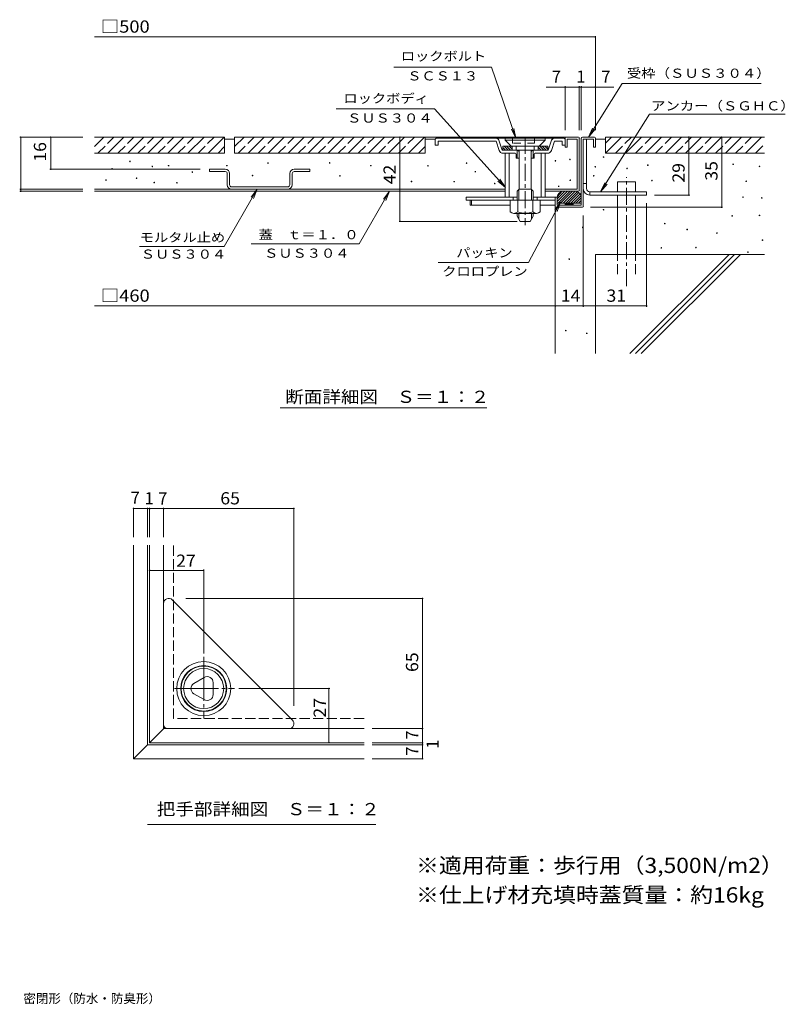
# Model space of a CAD drawing. Units: millimetres. Extents: x -874 to 933, y -682 to 615.
# Drawn here: x -23 to 933, y -662 to 566 of the extents above; entities that cross this region are included whole.
import ezdxf

# ---------------------------------------------------------------- set-up
doc = ezdxf.new("R2010")
doc.units = ezdxf.units.MM
doc.header["$LTSCALE"] = 5
for name, pattern in [('JWW_CENTER1', [6.773333, 4.233333, -0.846667, 0.846667, -0.846667]), ('JWW_CENTER2', [13.546667, 11.006667, -0.846667, 0.846667, -0.846667]), ('JWW_DASHED2', [3.386667, 1.693333, -1.693333]), ('JWW_DASHED3', [3.386667, 2.54, -0.846667]), ('JWW_HOJO', [1.693333, -1.27, 0.423333])]:
    doc.linetypes.add(name, pattern=pattern)
for name, color, linetype in [('D-1', 7, 'Continuous'), ('D-2', 7, 'Continuous'), ('D-3', 7, 'Continuous'), ('D-4', 7, 'Continuous'), ('D-5', 7, 'Continuous'), ('D-6', 7, 'Continuous'), ('D-7', 7, 'Continuous'), ('D-D', 7, 'Continuous'), ('D-F', 7, 'Continuous'), ('F-4ﾚｲﾔ', 7, 'Continuous')]:
    doc.layers.add(name, color=color, linetype=linetype)
doc.styles.add('ＭＳ ゴシック', font='txt', dxfattribs={"height": 1})

msp = doc.modelspace()

# ---------------------------------------------------------------- linework, layer by layer
at = {"layer": 'D-1', "color": 2, "linetype": 'Continuous', "lineweight": 9}
for p, q in [((678.1, 418.2), (678.1, 334.4)), ((679.4, 419.4), (694.4, 419.4)), ((695.6, 418.2), (695.6, 406.9)), ((680.6, 416.9), (693.1, 416.9)), ((680.6, 333.2), (680.6, 416.9)), ((684.6, 355.2), (684.6, 416.9)), ((693.1, 416.9), (693.1, 406.9)), ((693.1, 406.9), (695.6, 406.9)), ((680.6, 363.2), (680.6, 355.2)), ((680.6, 361.5), (684.6, 361.5)), ((645.6, 344.4), (648.1, 344.4)), ((645.6, 333.2), (645.6, 344.4)), ((648.1, 342.4), (657.7, 351.9)), ((648.1, 339.2), (660.9, 351.9)), ((648.1, 344.4), (648.1, 334.4)), ((648.2, 345.6), (654.4, 351.9)), ((649.1, 336.9), (664.1, 351.9)), ((652.3, 336.9), (667.3, 351.9)), ((655.4, 336.9), (670.4, 351.9)), ((655.6, 351.9), (670.6, 351.9)), ((658.6, 336.9), (673.2, 351.5)), ((661.8, 336.9), (675.2, 350.4)), ((665, 336.9), (676.8, 348.7)), ((668.2, 336.9), (677.8, 346.6)), ((688.6, 351.2), (688.6, 347.2)), ((688.6, 351.2), (759.6, 351.2)), ((688.6, 347.2), (759.6, 347.2)), ((759.6, 347.2), (759.6, 351.2)), ((679.4, 331.9), (646.9, 331.9)), ((648.1, 336.9), (678.1, 336.9)), ((648.1, 334.4), (678.1, 334.4)), ((658.1, 335.3), (659.8, 336.9)), ((658.1, 336.9), (658.1, 334.4)), ((659.1, 334.4), (661.6, 336.9)), ((660.9, 334.4), (663.4, 336.9)), ((662.6, 334.4), (665.1, 336.9)), ((664.4, 334.4), (666.9, 336.9)), ((666.2, 334.4), (668.1, 336.4)), ((667.9, 334.4), (668.1, 334.6)), ((668.1, 336.9), (668.1, 334.4)), ((671.4, 336.9), (678.1, 343.7)), ((674.5, 336.9), (678.1, 340.5)), ((677.7, 336.9), (678.1, 337.4)), ((119.5, -356), (119.5, -89.6)), ((137, -89.6), (137, -338.5)), ((137, -338.5), (119.5, -356)), ((407, -338.5), (137, -338.5)), ((119.5, -356), (407, -356))]:
    msp.add_line(p, q, dxfattribs=at)
at = {"layer": 'D-1', "color": 2, "linetype": 'JWW_DASHED3', "lineweight": 9}
for p, q in [((169.5, -306), (169.5, -89.6)), ((407, -306), (169.5, -306))]:
    msp.add_line(p, q, dxfattribs=at)
at = {"layer": 'D-1', "color": 2, "linetype": 'Continuous', "lineweight": 9}
for centre, radius, start, end in [((679.4, 418.2), 1.25, 90, 180), ((694.4, 418.2), 1.25, 0, 90), ((655.6, 344.4), 7.5, 90, 180), ((670.6, 344.4), 7.5, 0, 90), ((688.6, 355.2), 8, 180, 270), ((688.6, 355.2), 4, 180, 270), ((646.9, 333.2), 1.25, 180, 270), ((679.4, 333.2), 1.25, 270, 0)]:
    msp.add_arc(centre, radius, start, end, dxfattribs=at)
at = {"layer": 'D-2', "color": 3, "linetype": 'Continuous', "lineweight": 9}
for p, q in [((655.6, 418.2), (498.1, 418.2)), ((658.1, 418.2), (658.1, 406.9)), ((674.4, 419.4), (659.4, 419.4)), ((675.6, 353.2), (675.6, 418.2)), ((495.6, 415.7), (495.6, 409.4)), ((495.6, 409.4), (499.4, 409.4)), ((499.4, 414.4), (499.4, 409.4)), ((499.4, 414.4), (571.7, 414.4)), ((575.5, 402.9), (571.7, 414.4)), ((579.4, 403.2), (575.2, 415.6)), ((641, 415.6), (636.9, 403.2)), ((640.7, 402.9), (644.6, 414.4)), ((654.4, 414.4), (644.6, 414.4)), ((654.4, 414.4), (654.4, 409.4)), ((658.1, 409.4), (654.4, 409.4)), ((658.1, 415.7), (658.1, 409.4)), ((660.6, 406.9), (658.1, 406.9)), ((660.6, 416.9), (660.6, 406.9)), ((673.1, 416.9), (660.6, 416.9)), ((673.1, 416.9), (673.1, 354.4)), ((579.4, 403.2), (636.9, 403.2)), ((580.3, 399.4), (595.6, 399.4)), ((583.1, 399.4), (583.1, 344.4)), ((588.1, 399.4), (588.1, 344.4)), ((596.9, 403.2), (619.4, 403.2)), ((596.9, 398.2), (596.9, 393.2)), ((596.9, 393.2), (600.6, 393.2)), ((598.1, 403.2), (598.1, 393.2)), ((600.6, 403.2), (600.6, 354.4)), ((615.6, 403.2), (615.6, 354.4)), ((615.6, 393.2), (619.4, 393.2)), ((618.1, 403.2), (618.1, 393.2)), ((619.4, 398.2), (619.4, 393.2)), ((620.6, 399.4), (636, 399.4)), ((628.1, 399.4), (628.1, 344.4)), ((633.1, 399.4), (633.1, 344.4)), ((70.9, 354.4), (583.1, 354.4)), ((70.9, 351.9), (583.1, 351.9)), ((534.3, 344.4), (534.3, 340.7)), ((598.1, 344.4), (534.3, 344.4)), ((593.1, 344.4), (593.1, 340.7)), ((600.6, 354.4), (598.1, 351.9)), ((598.1, 351.9), (598.1, 340.7)), ((600.2, 354), (600.2, 340.7)), ((600.6, 354.4), (615.6, 354.4)), ((615.6, 354.4), (618.1, 351.9)), ((616.1, 354), (616.1, 340.7)), ((618.1, 351.9), (618.1, 340.7)), ((645.6, 344.4), (618.1, 344.4)), ((623.1, 344.4), (623.1, 340.7)), ((673.1, 354.4), (633.1, 354.4)), ((633.1, 351.9), (674.4, 351.9)), ((645.6, 340.7), (534.3, 340.7)), ((539.4, 340.7), (539.4, 334.4)), ((589.4, 334.4), (539.4, 334.4)), ((541.1, 340.7), (541.1, 334.4)), ((589.4, 326.2), (589.4, 340.7)), ((598.8, 326.2), (598.8, 340.7)), ((617.5, 326.2), (617.5, 340.7)), ((626.9, 326.2), (626.9, 340.7)), ((645.6, 334.4), (626.9, 334.4)), ((594.1, 324.4), (622.2, 324.4)), ((598.1, 324.4), (598.1, 320.9)), ((601.9, 314.4), (598.1, 320.9)), ((600.2, 324.4), (600.2, 317.4)), ((614.4, 314.4), (618.1, 320.9)), ((616.1, 324.4), (616.1, 317.4)), ((618.1, 324.4), (618.1, 320.9)), ((614.4, 314.4), (601.9, 314.4)), ((139.5, -336), (139.5, -89.6)), ((157, -89.6), (157, -318.5)), ((317.7, -307.8), (167.7, -157.8)), ((157, -313.5), (157, -162.2)), ((194.8, -262), (207.5, -254.6)), ((218.8, -275.8), (218.8, -261.1)), ((207.5, -282.3), (194.8, -274.9)), ((158.5, -317), (139.5, -336)), ((407, -318.5), (157, -318.5)), ((296.4, -318.5), (162, -318.5)), ((313.3, -318.5), (296.4, -318.5)), ((139.5, -336), (407, -336))]:
    msp.add_line(p, q, dxfattribs=at)
at = {"layer": 'D-2', "color": 3, "linetype": 'JWW_HOJO', "lineweight": 9}
for p, q in [((575.2, 415.6), (574.4, 418.2)), ((641.9, 418.2), (641, 415.6))]:
    msp.add_line(p, q, dxfattribs=at)
at = {"layer": 'D-2', "color": 3, "linetype": 'JWW_CENTER1', "lineweight": 9}
msp.add_line((608.1, 419.9), (608.1, 309.7), dxfattribs=at)
at = {"layer": 'D-2', "color": 3, "linetype": 'JWW_CENTER2', "lineweight": 9}
for p, q in [((207, -228.8), (207, -306)), ((170.4, -268.5), (245.5, -268.5))]:
    msp.add_line(p, q, dxfattribs=at)
at = {"layer": 'D-2', "color": 3, "linetype": 'Continuous', "lineweight": 9}
for radius in [33.7, 28.7, 28.1, 25]:
    msp.add_circle((207, -268.5), radius, dxfattribs=at)
for centre, radius, start, end in [((498.1, 415.7), 2.5, 90, 180), ((571.7, 414.4), 3.75, 18.4345, 90), ((644.6, 414.4), 3.75, 90, 161.5655), ((655.6, 415.7), 2.5, 0, 90), ((659.4, 418.2), 1.25, 90, 180), ((674.4, 418.2), 1.25, 0, 90), ((580.3, 404.4), 5, 198.4345, 270), ((580.3, 404.4), 1.25, 198.4345, 270), ((595.6, 398.2), 1.25, 0, 90), ((598.1, 400.7), 2.5, 0, 90), ((618.1, 400.7), 2.5, 90, 180), ((620.6, 398.2), 1.25, 90, 180), ((636, 404.4), 1.25, 270, 341.5655), ((636, 404.4), 5, 270, 341.5655), ((674.4, 353.2), 1.25, 270, 0), ((594.1, 331.4), 7, 227.9254, 312.0744), ((608.1, 349.7), 25.2, 248.1979, 291.8021), ((622.2, 331.4), 7, 227.9257, 312.0743), ((163.3, -162.2), 6.25, 45, 180), ((211.3, -261.1), 7.5, 0, 120.0005), ((198.5, -268.5), 7.5, 120.0005, 239.9995), ((211.3, -275.8), 7.5, 239.9995, 0), ((162, -313.5), 5, 180, 270), ((313.3, -312.2), 6.25, 270, 45)]:
    msp.add_arc(centre, radius, start, end, dxfattribs=at)
at = {"layer": 'D-3', "color": 2, "linetype": 'Continuous', "lineweight": 9}
for p, q in [((214.4, 376.4), (214.4, 379.4)), ((233.9, 379.4), (214.4, 379.4)), ((233.9, 376.4), (214.4, 376.4)), ((236.4, 359.9), (236.4, 373.9)), ((239.4, 373.9), (239.4, 359.9)), ((314.4, 373.9), (314.4, 359.9)), ((317.4, 373.9), (317.4, 359.9)), ((319.9, 379.4), (339.4, 379.4)), ((319.9, 376.4), (339.4, 376.4)), ((339.4, 376.4), (339.4, 379.4)), ((311.9, 357.4), (241.9, 357.4))]:
    msp.add_line(p, q, dxfattribs=at)
for centre, radius, start, end in [((233.9, 373.9), 5.5, 0, 90), ((233.9, 373.9), 2.5, 0, 90), ((319.9, 373.9), 5.5, 90, 180), ((319.9, 373.9), 2.5, 90, 180), ((241.9, 359.9), 5.5, 180, 270), ((241.9, 359.9), 2.5, 180, 270), ((311.9, 359.9), 2.5, 270, 0), ((311.9, 359.9), 5.5, 270, 0)]:
    msp.add_arc(centre, radius, start, end, dxfattribs=at)
at = {"layer": 'D-4', "color": 7, "linetype": 'Continuous', "lineweight": 9}
for p, q in [((695.6, 544.4), (70.9, 544.4)), ((695.6, 545.4), (695.6, 428.2)), ((658.1, 481.9), (634.1, 481.9)), ((658.1, 482.9), (658.1, 428.2)), ((675.6, 481.9), (658.1, 481.9)), ((675.6, 482.9), (675.6, 428.2)), ((678.1, 481.9), (675.6, 481.9)), ((678.1, 482.9), (678.1, 428.2)), ((695.6, 481.9), (678.1, 481.9)), ((695.6, 481.9), (718.6, 481.9)), ((-22.3, 419.4), (56.2, 419.4)), ((-21.3, 419.4), (-21.3, 354.4)), ((16.2, 419.4), (16.2, 379.4)), ((451.9, 419.4), (451.9, 314.4)), ((812.3, 419.4), (812.3, 347.2)), ((853.3, 419.4), (853.3, 331.9)), ((15.2, 379.4), (202.6, 379.4)), ((-22.3, 354.4), (56.2, 354.4)), ((-22.3, 351.9), (56.2, 351.9)), ((-21.3, 354.4), (-21.3, 351.9)), ((813.3, 347.2), (769.6, 347.2)), ((854.3, 331.9), (689.4, 331.9)), ((759.6, 207.8), (759.6, 337.2)), ((680.6, 207.8), (680.6, 321.6)), ((450.9, 314.4), (598.1, 314.4)), ((645.6, 208.8), (70.9, 208.8)), ((645.6, 208.8), (680.6, 208.8)), ((680.6, 208.8), (759.6, 208.8)), ((119.5, -43), (119.5, -79.6)), ((119.5, -44), (137, -44)), ((137, -43), (137, -79.6)), ((137, -44), (139.5, -44)), ((139.5, -43), (139.5, -79.6)), ((139.5, -44), (157, -44)), ((157, -43), (157, -79.6)), ((157, -44), (319.5, -44)), ((319.5, -43), (319.5, -290)), ((139.5, -121), (207, -121)), ((207, -120), (207, -224.7)), ((480.9, -156), (184.7, -156)), ((479.9, -318.5), (479.9, -156)), ((364.2, -268.5), (250.8, -268.5)), ((363.2, -336), (363.2, -268.5)), ((480.9, -318.5), (417, -318.5)), ((479.9, -336), (479.9, -318.5)), ((480.9, -336), (417, -336)), ((480.9, -338.5), (417, -338.5)), ((479.9, -338.5), (479.9, -336)), ((479.9, -356), (479.9, -338.5)), ((480.9, -356), (417, -356)), ((137.1, -438.2), (421.6, -438.2))]:
    msp.add_line(p, q, dxfattribs=at)
at = {"layer": 'D-4', "color": 7, "linetype": 'Continuous', "lineweight": 9, "const_width": 1}
for points in [[(696.1, 544.4, 0.414214), (695.6, 544.9, 0.414214), (695.1, 544.4, 0.414214), (695.6, 543.9, 0.414214)], [(658.6, 481.9, 0.414214), (658.1, 482.4, 0.414214), (657.6, 481.9, 0.414214), (658.1, 481.4, 0.414214)], [(676.1, 481.9, 0.414214), (675.6, 482.4, 0.414214), (675.1, 481.9, 0.414214), (675.6, 481.4, 0.414214)], [(678.6, 481.9, 0.414214), (678.1, 482.4, 0.414214), (677.6, 481.9, 0.414214), (678.1, 481.4, 0.414214)], [(696.1, 481.9, 0.414214), (695.6, 482.4, 0.414214), (695.1, 481.9, 0.414214), (695.6, 481.4, 0.414214)], [(-20.8, 419.4, 0.414214), (-21.3, 419.9, 0.414214), (-21.8, 419.4, 0.414214), (-21.3, 418.9, 0.414214)], [(16.7, 419.4, 0.414214), (16.2, 419.9, 0.414214), (15.7, 419.4, 0.414214), (16.2, 418.9, 0.414214)], [(452.4, 419.4, 0.414214), (451.9, 419.9, 0.414214), (451.4, 419.4, 0.414214), (451.9, 418.9, 0.414214)], [(812.8, 419.4, 0.414214), (812.3, 419.9, 0.414214), (811.8, 419.4, 0.414214), (812.3, 418.9, 0.414214)], [(853.8, 419.4, 0.414214), (853.3, 419.9, 0.414214), (852.8, 419.4, 0.414214), (853.3, 418.9, 0.414214)], [(16.7, 379.4, 0.414214), (16.2, 379.9, 0.414214), (15.7, 379.4, 0.414214), (16.2, 378.9, 0.414214)], [(-20.8, 354.4, 0.414214), (-21.3, 354.9, 0.414214), (-21.8, 354.4, 0.414214), (-21.3, 353.9, 0.414214)], [(-20.8, 351.9, 0.414214), (-21.3, 352.4, 0.414214), (-21.8, 351.9, 0.414214), (-21.3, 351.4, 0.414214)], [(812.8, 347.2, 0.414214), (812.3, 347.7, 0.414214), (811.8, 347.2, 0.414214), (812.3, 346.7, 0.414214)], [(853.8, 331.9, 0.414214), (853.3, 332.4, 0.414214), (852.8, 331.9, 0.414214), (853.3, 331.4, 0.414214)], [(452.4, 314.4, 0.414214), (451.9, 314.9, 0.414214), (451.4, 314.4, 0.414214), (451.9, 313.9, 0.414214)], [(646.1, 208.8, 0.414214), (645.6, 209.3, 0.414214), (645.1, 208.8, 0.414214), (645.6, 208.3, 0.414214)], [(681.1, 208.8, 0.414214), (680.6, 209.3, 0.414214), (680.1, 208.8, 0.414214), (680.6, 208.3, 0.414214)], [(760.1, 208.8, 0.414214), (759.6, 209.3, 0.414214), (759.1, 208.8, 0.414214), (759.6, 208.3, 0.414214)], [(120, -44, 0.414214), (119.5, -43.5, 0.414214), (119, -44, 0.414214), (119.5, -44.5, 0.414214)], [(137.5, -44, 0.414214), (137, -43.5, 0.414214), (136.5, -44, 0.414214), (137, -44.5, 0.414214)], [(140, -44, 0.414214), (139.5, -43.5, 0.414214), (139, -44, 0.414214), (139.5, -44.5, 0.414214)], [(157.5, -44, 0.414214), (157, -43.5, 0.414214), (156.5, -44, 0.414214), (157, -44.5, 0.414214)], [(320, -44, 0.414214), (319.5, -43.5, 0.414214), (319, -44, 0.414214), (319.5, -44.5, 0.414214)], [(140, -121, 0.414214), (139.5, -120.5, 0.414214), (139, -121, 0.414214), (139.5, -121.5, 0.414214)], [(207.5, -121, 0.414214), (207, -120.5, 0.414214), (206.5, -121, 0.414214), (207, -121.5, 0.414214)], [(480.4, -156, 0.414214), (479.9, -155.5, 0.414214), (479.4, -156, 0.414214), (479.9, -156.5, 0.414214)], [(363.7, -268.5, 0.414214), (363.2, -268, 0.414214), (362.7, -268.5, 0.414214), (363.2, -269, 0.414214)], [(480.4, -318.5, 0.414214), (479.9, -318, 0.414214), (479.4, -318.5, 0.414214), (479.9, -319, 0.414214)], [(363.7, -336, 0.414214), (363.2, -335.5, 0.414214), (362.7, -336, 0.414214), (363.2, -336.5, 0.414214)], [(480.4, -336, 0.414214), (479.9, -335.5, 0.414214), (479.4, -336, 0.414214), (479.9, -336.5, 0.414214)], [(480.4, -338.5, 0.414214), (479.9, -338, 0.414214), (479.4, -338.5, 0.414214), (479.9, -339, 0.414214)], [(480.4, -356, 0.414214), (479.9, -355.5, 0.414214), (479.4, -356, 0.414214), (479.9, -356.5, 0.414214)]]:
    msp.add_lwpolyline(points, format="xyb", close=True, dxfattribs=at)
at = {"layer": 'D-5', "color": 7, "linetype": 'Continuous', "lineweight": 9}
for p, q in [((444.2, 506.7), (565.9, 506.7)), ((565.9, 506.7), (596.6, 418.2)), ((686.9, 419.4), (728.9, 486.2)), ((728.9, 486.2), (902.5, 486.2)), ((494.8, 454.9), (372.2, 454.9)), ((494.8, 454.9), (583.5, 356.6)), ((702.2, 351.2), (763.2, 448.1)), ((763.2, 448.1), (932.6, 448.1)), ((596.6, 418.2), (594, 430.4)), ((686.9, 419.4), (692.1, 430.8)), ((596.6, 418.2), (591, 429.4)), ((686.9, 419.4), (694.9, 429.1)), ((583.5, 356.6), (574, 364.7)), ((583.5, 356.6), (576.4, 366.9)), ((702.2, 351.2), (707.5, 362.6)), ((702.2, 351.2), (710.2, 360.8)), ((273.8, 354.4), (232.7, 283.2)), ((273.8, 354.4), (266.2, 344.5)), ((273.8, 354.4), (269.1, 342.9)), ((438.8, 351.9), (400.9, 286.2)), ((438.8, 351.9), (431.2, 342)), ((438.8, 351.9), (434.1, 340.4)), ((612.2, 262.9), (652.3, 338.3)), ((652.3, 338.3), (645, 328.2)), ((652.3, 338.3), (647.9, 326.6)), ((126.9, 283.2), (232.7, 283.2)), ((400.9, 286.2), (266.2, 286.2)), ((612.2, 262.9), (499.5, 262.9)), ((302.3, 81.9), (560.1, 81.9))]:
    msp.add_line(p, q, dxfattribs=at)
at = {"layer": 'D-5', "color": 2, "linetype": 'Continuous', "lineweight": 9}
for p, q in [((583.1, 418.2), (583.1, 415.7)), ((633.1, 415.7), (633.1, 418.2)), ((583.1, 415.7), (633.1, 415.7)), ((583.1, 415.7), (590.6, 408.2)), ((625.6, 408.2), (590.6, 408.2)), ((596.9, 408.2), (596.9, 403.2)), ((619.4, 408.2), (619.4, 403.2)), ((633.1, 415.7), (625.6, 408.2))]:
    msp.add_line(p, q, dxfattribs=at)
at = {"layer": 'D-5', "color": 2, "linetype": 'JWW_DASHED2', "lineweight": 9}
for p, q in [((592.4, 412.4), (592.4, 418.2)), ((619.9, 412.4), (619.9, 418.2)), ((619.4, 411.9), (592.9, 411.9))]:
    msp.add_line(p, q, dxfattribs=at)
for centre, start, end in [((592.9, 412.4), 180, 270), ((619.4, 412.4), 270, 0)]:
    msp.add_arc(centre, 0.5, start, end, dxfattribs=at)
at = {"layer": 'D-6', "color": 6, "linetype": 'Continuous', "lineweight": 9}
for p, q in [((70.9, 407.9), (82.4, 419.4)), ((233.1, 419.4), (70.9, 419.4)), ((87.4, 399.4), (107.4, 419.4)), ((112.4, 399.4), (132.4, 419.4)), ((137.4, 399.4), (157.4, 419.4)), ((162.4, 399.4), (182.4, 419.4)), ((187.4, 399.4), (207.4, 419.4)), ((212.4, 399.4), (232.4, 419.4)), ((233.1, 399.4), (233.1, 419.4)), ((245.6, 407.7), (257.4, 419.4)), ((245.6, 399.4), (245.6, 419.4)), ((659.4, 419.4), (245.6, 419.4)), ((262.4, 399.4), (282.4, 419.4)), ((287.4, 399.4), (307.4, 419.4)), ((312.4, 399.4), (332.4, 419.4)), ((337.4, 399.4), (357.4, 419.4)), ((362.4, 399.4), (382.4, 419.4)), ((387.4, 399.4), (407.4, 419.4)), ((412.4, 399.4), (432.4, 419.4)), ((437.4, 399.4), (457.4, 419.4)), ((462.4, 399.4), (482.4, 419.4)), ((483.1, 399.4), (483.1, 419.4)), ((708.1, 411.9), (715.6, 419.4)), ((708.1, 399.4), (728.1, 419.4)), ((708.1, 419.4), (708.1, 399.4)), ((708.1, 419.4), (906.6, 419.4)), ((733.1, 399.4), (753.1, 419.4)), ((758.1, 399.4), (778.1, 419.4)), ((783.1, 399.4), (803.1, 419.4)), ((808.1, 399.4), (828.1, 419.4)), ((833.1, 399.4), (853.1, 419.4)), ((858.1, 399.4), (878.1, 419.4)), ((883.1, 399.4), (903.1, 419.4)), ((245.6, 416.9), (233.1, 416.9)), ((496, 416.9), (483.1, 416.9)), ((695.6, 416.9), (708.1, 416.9)), ((233.1, 399.4), (70.9, 399.4)), ((483.1, 399.4), (245.6, 399.4)), ((708.1, 399.4), (906.6, 399.4)), ((723.4, 363.7), (745.9, 363.7)), ((723.4, 351.2), (723.4, 363.7)), ((745.9, 351.2), (745.9, 363.7)), ((723.4, 273.1), (723.4, 347.2)), ((745.9, 273.1), (745.9, 347.2)), ((645.6, 334.4), (645.6, 149.5)), ((695.6, 273.1), (906.6, 273.1)), ((695.6, 273.1), (695.6, 149.5)), ((738.8, 149.5), (862.4, 273.1)), ((745.9, 149.5), (869.4, 273.1)), ((752.9, 149.5), (876.5, 273.1))]:
    msp.add_line(p, q, dxfattribs=at)
at = {"layer": 'D-6', "color": 6, "linetype": 'JWW_DASHED3', "lineweight": 9}
for p, q in [((74.9, 399.4), (94.9, 419.4)), ((99.9, 399.4), (119.9, 419.4)), ((124.9, 399.4), (144.9, 419.4)), ((149.9, 399.4), (169.9, 419.4)), ((174.9, 399.4), (194.9, 419.4)), ((199.9, 399.4), (219.9, 419.4)), ((249.9, 399.4), (269.9, 419.4)), ((274.9, 399.4), (294.9, 419.4)), ((299.9, 399.4), (319.9, 419.4)), ((324.9, 399.4), (344.9, 419.4)), ((349.9, 399.4), (369.9, 419.4)), ((374.9, 399.4), (394.9, 419.4)), ((399.9, 399.4), (419.9, 419.4)), ((424.9, 399.4), (444.9, 419.4)), ((449.9, 399.4), (469.9, 419.4)), ((720.6, 399.4), (740.6, 419.4)), ((745.6, 399.4), (765.6, 419.4)), ((770.6, 399.4), (790.6, 419.4)), ((795.6, 399.4), (815.6, 419.4)), ((820.6, 399.4), (840.6, 419.4)), ((845.6, 399.4), (865.6, 419.4)), ((870.6, 399.4), (890.6, 419.4)), ((224.9, 399.4), (233.1, 407.7)), ((474.9, 399.4), (483.1, 407.7)), ((895.6, 399.4), (906.6, 410.5)), ((723.4, 248.4), (723.4, 273.1)), ((745.9, 248.4), (745.9, 273.1))]:
    msp.add_line(p, q, dxfattribs=at)
at = {"layer": 'D-6', "color": 6, "linetype": 'JWW_CENTER1', "lineweight": 9}
msp.add_line((734.6, 233.4), (734.6, 369.7), dxfattribs=at)
at = {"layer": 'D-6', "color": 6, "linetype": 'Continuous', "lineweight": 9, "const_width": 1}
for points in [[(706.4, 394.6, 0.414214), (705.9, 395.1, 0.414214), (705.4, 394.6, 0.414214), (705.9, 394.1, 0.414214)], [(93.2, 380, 0.414214), (92.7, 380.5, 0.414214), (92.2, 380, 0.414214), (92.7, 379.5, 0.414214)], [(115.5, 389.2, 0.414214), (115, 389.7, 0.414214), (114.5, 389.2, 0.414214), (115, 388.7, 0.414214)], [(143.4, 382.9, 0.414214), (142.9, 383.4, 0.414214), (142.4, 382.9, 0.414214), (142.9, 382.4, 0.414214)], [(163.7, 383.9, 0.414214), (163.2, 384.4, 0.414214), (162.7, 383.9, 0.414214), (163.2, 383.4, 0.414214)], [(236.4, 383.9, 0.414214), (235.9, 384.4, 0.414214), (235.4, 383.9, 0.414214), (235.9, 383.4, 0.414214)], [(287.7, 387.1, 0.414214), (287.2, 387.6, 0.414214), (286.7, 387.1, 0.414214), (287.2, 386.6, 0.414214)], [(364.7, 387.3, 0.414214), (364.2, 387.8, 0.414214), (363.7, 387.3, 0.414214), (364.2, 386.8, 0.414214)], [(416, 383.9, 0.414214), (415.5, 384.4, 0.414214), (415, 383.9, 0.414214), (415.5, 383.4, 0.414214)], [(487.3, 383.7, 0.414214), (486.8, 384.2, 0.414214), (486.3, 383.7, 0.414214), (486.8, 383.2, 0.414214)], [(535.5, 387.1, 0.414214), (535, 387.6, 0.414214), (534.5, 387.1, 0.414214), (535, 386.6, 0.414214)], [(646.3, 389.9, 0.414214), (645.8, 390.4, 0.414214), (645.3, 389.9, 0.414214), (645.8, 389.4, 0.414214)], [(664.4, 391.6, 0.414214), (663.9, 392.1, 0.414214), (663.4, 391.6, 0.414214), (663.9, 391.1, 0.414214)], [(696, 382.5, 0.414214), (695.5, 383, 0.414214), (695, 382.5, 0.414214), (695.5, 382, 0.414214)], [(735.7, 380.4, 0.414214), (735.2, 380.9, 0.414214), (734.7, 380.4, 0.414214), (735.2, 379.9, 0.414214)], [(761.6, 384.5, 0.414214), (761.1, 385, 0.414214), (760.6, 384.5, 0.414214), (761.1, 384, 0.414214)], [(868, 385.6, 0.414214), (867.5, 386.1, 0.414214), (867, 385.6, 0.414214), (867.5, 385.1, 0.414214)], [(900.9, 383, 0.414214), (900.4, 383.5, 0.414214), (899.9, 383, 0.414214), (900.4, 382.5, 0.414214)], [(123.8, 368.2, 0.414214), (123.3, 368.7, 0.414214), (122.8, 368.2, 0.414214), (123.3, 367.7, 0.414214)], [(193.3, 375.9, 0.414214), (192.8, 376.4, 0.414214), (192.3, 375.9, 0.414214), (192.8, 375.4, 0.414214)], [(268.5, 371.5, 0.414214), (268, 372, 0.414214), (267.5, 371.5, 0.414214), (268, 371, 0.414214)], [(377.5, 371.1, 0.414214), (377, 371.6, 0.414214), (376.5, 371.1, 0.414214), (377, 370.6, 0.414214)], [(546.4, 376.4, 0.414214), (545.9, 376.9, 0.414214), (545.4, 376.4, 0.414214), (545.9, 375.9, 0.414214)], [(694.1, 371.3, 0.414214), (693.6, 371.8, 0.414214), (693.1, 371.3, 0.414214), (693.6, 370.8, 0.414214)], [(85.6, 365.9, 0.414214), (85.1, 366.4, 0.414214), (84.6, 365.9, 0.414214), (85.1, 365.4, 0.414214)], [(145.8, 362.8, 0.414214), (145.3, 363.3, 0.414214), (144.8, 362.8, 0.414214), (145.3, 362.3, 0.414214)], [(174.1, 362.5, 0.414214), (173.6, 363, 0.414214), (173.1, 362.5, 0.414214), (173.6, 362, 0.414214)], [(466.7, 364.1, 0.414214), (466.2, 364.6, 0.414214), (465.7, 364.1, 0.414214), (466.2, 363.6, 0.414214)], [(520, 363.9, 0.414214), (519.5, 364.4, 0.414214), (519, 363.9, 0.414214), (519.5, 363.4, 0.414214)], [(570.6, 361.6, 0.414214), (570.1, 362.1, 0.414214), (569.6, 361.6, 0.414214), (570.1, 361.1, 0.414214)], [(650.3, 358.1, 0.414214), (649.8, 358.6, 0.414214), (649.3, 358.1, 0.414214), (649.8, 357.6, 0.414214)], [(664.8, 365.7, 0.414214), (664.3, 366.2, 0.414214), (663.8, 365.7, 0.414214), (664.3, 365.2, 0.414214)], [(766.7, 365.3, 0.414214), (766.2, 365.8, 0.414214), (765.7, 365.3, 0.414214), (766.2, 364.8, 0.414214)], [(884.3, 364.4, 0.414214), (883.8, 364.9, 0.414214), (883.3, 364.4, 0.414214), (883.8, 363.9, 0.414214)], [(880.3, 344.6, 0.414214), (879.8, 345.1, 0.414214), (879.3, 344.6, 0.414214), (879.8, 344.1, 0.414214)], [(903.8, 343.6, 0.414214), (903.3, 344.1, 0.414214), (902.8, 343.6, 0.414214), (903.3, 343.1, 0.414214)], [(706.4, 328.9, 0.414214), (705.9, 329.4, 0.414214), (705.4, 328.9, 0.414214), (705.9, 328.4, 0.414214)], [(866.8, 321.2, 0.414214), (866.3, 321.7, 0.414214), (865.8, 321.2, 0.414214), (866.3, 320.7, 0.414214)], [(900.9, 321.8, 0.414214), (900.4, 322.3, 0.414214), (899.9, 321.8, 0.414214), (900.4, 321.3, 0.414214)], [(680.3, 306.8, 0.414214), (679.8, 307.3, 0.414214), (679.3, 306.8, 0.414214), (679.8, 306.3, 0.414214)], [(782.7, 311.6, 0.414214), (782.2, 312.1, 0.414214), (781.7, 311.6, 0.414214), (782.2, 311.1, 0.414214)], [(810.6, 304.2, 0.414214), (810.1, 304.7, 0.414214), (809.6, 304.2, 0.414214), (810.1, 303.7, 0.414214)], [(847.8, 299.8, 0.414214), (847.3, 300.3, 0.414214), (846.8, 299.8, 0.414214), (847.3, 299.3, 0.414214)], [(821.6, 281.7, 0.414214), (821.1, 282.2, 0.414214), (820.6, 281.7, 0.414214), (821.1, 281.2, 0.414214)], [(904.6, 291, 0.414214), (904.1, 291.5, 0.414214), (903.6, 291, 0.414214), (904.1, 290.5, 0.414214)], [(778.4, 281.3, 0.414214), (777.9, 281.8, 0.414214), (777.4, 281.3, 0.414214), (777.9, 280.8, 0.414214)], [(886.5, 276, 0.414214), (886, 276.5, 0.414214), (885.5, 276, 0.414214), (886, 275.5, 0.414214)], [(663.5, 267.3, 0.414214), (663, 267.8, 0.414214), (662.5, 267.3, 0.414214), (663, 266.8, 0.414214)], [(659.2, 178.1, 0.414214), (658.7, 178.6, 0.414214), (658.2, 178.1, 0.414214), (658.7, 177.6, 0.414214)], [(685.4, 174.7, 0.414214), (684.9, 175.2, 0.414214), (684.4, 174.7, 0.414214), (684.9, 174.2, 0.414214)]]:
    msp.add_lwpolyline(points, format="xyb", close=True, dxfattribs=at)
at = {"layer": 'D-7', "color": 3, "linetype": 'Continuous', "lineweight": 9}
for p, q in [((580, 408.2), (580, 403.2)), ((580, 408.2), (590.6, 408.2)), ((591.9, 408.2), (591.9, 403.2)), ((624.4, 408.2), (624.4, 403.2)), ((625.6, 408.2), (636.3, 408.2)), ((636.3, 408.2), (636.3, 403.2))]:
    msp.add_line(p, q, dxfattribs=at)
at = {"layer": 'D-D', "color": 7, "linetype": 'Continuous', "lineweight": 9}
for p, q in [((583.5, 403.2), (580, 406.7)), ((586.7, 403.2), (581.7, 408.2)), ((589.9, 403.2), (584.9, 408.2)), ((591.9, 404.4), (588, 408.2)), ((591.9, 407.5), (591.2, 408.2)), ((628, 403.2), (624.4, 406.9)), ((631.2, 403.2), (626.2, 408.2)), ((634.4, 403.2), (629.4, 408.2)), ((636.3, 404.5), (632.6, 408.2)), ((636.3, 407.7), (635.8, 408.2)), ((580.3, 403.2), (580, 403.5)), ((624.9, 403.2), (624.4, 403.7))]:
    msp.add_line(p, q, dxfattribs=at)

# ---------------------------------------------------------------- texts
at = {"layer": 'D-4', "color": 2, "linetype": 'Continuous', "lineweight": 211, "style": 'ＭＳ ゴシック'}
for s, width, p in [('□500', 1.1, (78.7, 549.8)), ('□460', 1.1, (78.7, 214.1)), ('14', 1.0625, (652.5, 214.1)), ('31', 1.0625, (709.5, 214.1)), ('65', 1.0625, (227.7, -38.7)), ('27', 1.0625, (172.6, -116.6))]:
    msp.add_text(s, height=15.24, dxfattribs=dict(at, width=width)).set_placement(p)
for s, p in [('7', (641.2, 487.3)), ('1', (671.9, 487.3)), ('7', (703.1, 487.3)), ('7', (115.9, -38)), ('1', (133.3, -38.7)), ('7', (150.1, -39))]:
    msp.add_text(s, height=15.2, dxfattribs=at).set_placement(p)
at = {"layer": 'D-4', "color": 2, "linetype": 'Continuous', "lineweight": 211, "style": 'ＭＳ ゴシック', "width": 1.0625}
for s, p in [('42', (446.6, 360.6)), ('29', (807, 362.7)), ('35', (848, 365.1)), ('65', (474.6, -247.8)), ('27', (359.4, -304.7))]:
    msp.add_text(s, height=15.24, rotation=90, dxfattribs=at).set_placement(p)
at = {"layer": 'D-4', "color": 2, "linetype": 'Continuous', "lineweight": 211, "style": 'ＭＳ ゴシック'}
for s, p in [('7', (474.6, -332.2)), ('7', (474.6, -352.2)), ('1', (500.2, -343.6))]:
    msp.add_text(s, height=15.2, rotation=90, dxfattribs=at).set_placement(p)
at = {"layer": 'D-4', "color": 2, "linetype": 'Continuous', "lineweight": 9, "style": 'ＭＳ ゴシック', "width": 1.114583}
msp.add_text('把手部詳細図\u3000Ｓ＝１：２', height=15.24, dxfattribs=at).set_placement((148.5, -426.5))
at = {"layer": 'D-5', "color": 7, "linetype": 'Continuous', "lineweight": 9, "style": 'ＭＳ ゴシック'}
for s, width, p in [('ロックボルト', 1.138889, (452.9, 514.8)), ('受枠（ＳＵＳ３０４）', 1.15, (734.9, 493.5)), ('ＳＣＳ１３', 1.133333, (461, 490.2)), ('ロックボディ', 1.138889, (381.3, 462.1)), ('アンカー（ＳＧＨＣ）', 1.15, (765.1, 452.8)), ('ＳＵＳ３０４', 1.138889, (385.9, 437.6)), ('モルタル止め', 1.138889, (127.2, 288.7)), ('蓋\u3000ｔ＝１．０', 1.142857, (275.5, 292.1)), ('ＳＵＳ３０４', 1.138889, (128.5, 267.8)), ('ＳＵＳ３０４', 1.138889, (282.3, 269)), ('パッキン', 1.125, (522.1, 269.5)), ('クロロプレン', 1.138889, (504.6, 246.3))]:
    msp.add_text(s, height=11.43, dxfattribs=dict(at, width=width)).set_placement(p)
at = {"layer": 'D-5', "color": 2, "linetype": 'Continuous', "lineweight": 9, "style": 'ＭＳ ゴシック', "width": 1.113636}
msp.add_text('断面詳細図\u3000Ｓ＝１：２', height=15.24, dxfattribs=at).set_placement((308.7, 87.9))
at = {"layer": 'D-F', "color": 2, "linetype": 'Continuous', "lineweight": 211, "style": 'ＭＳ ゴシック', "width": 1.0625}
msp.add_text('16', height=15.24, rotation=90, dxfattribs=at).set_placement((10.4, 388.8))
at = {"layer": 'F-4ﾚｲﾔ', "color": 3, "linetype": 'Continuous', "lineweight": 9, "style": 'ＭＳ ゴシック'}
for s, width, p in [('※適用荷重：歩行用（3,500N/m2）', 1.096774, (471.9, -498.6)), ('※仕上げ材充填時蓋質量：約16kg', 1.096667, (471.9, -535.4))]:
    msp.add_text(s, height=19.05, dxfattribs=dict(at, width=width)).set_placement(p)
at = {"layer": 'F-4ﾚｲﾔ', "color": 7, "linetype": 'Continuous', "lineweight": 9, "style": 'ＭＳ ゴシック'}
msp.add_text('フロアーハッチ\u3000充填用（充填深さ：16mm）屋内外用\u3000密閉形（防水・防臭形）', height=11.43, dxfattribs=at).set_placement((-422.8, -660.9))

doc.saveas('drawing.dxf')
